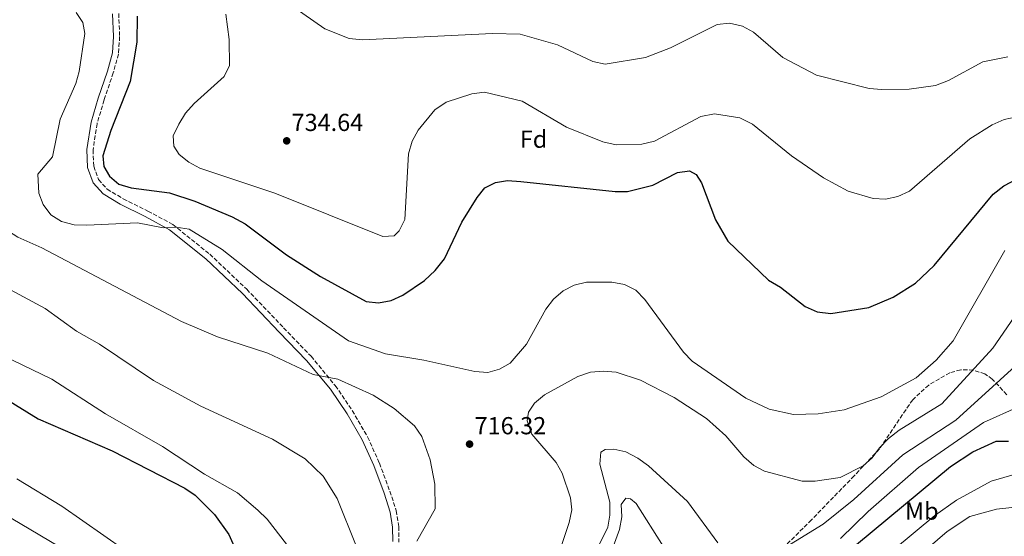
# Model space of a CAD drawing. Units: metres. Extents: x 604037 to 607483, y 4729215 to 4731580.
# Drawn here: x 604961 to 605361, y 4730435 to 4730645 of the extents above; entities that cross this region are included whole.
import ezdxf
from ezdxf.enums import TextEntityAlignment as Align

# ---------------------------------------------------------------- set-up
doc = ezdxf.new("R2010")
doc.units = ezdxf.units.M
doc.header["$MEASUREMENT"] = 0
doc.linetypes.add('DGN Style 3', pattern=[2.435891, 1.739922, -0.695969])
for name, color, linetype, lineweight in [('Barranco lineal', 142, 'DGN Style 3', 13), ('Camino', 7, 'DGN Style 3', 0), ('Cota de punto acotado terreno', 7, 'Continuous', 0), ('Curva de nivel directora', 30, 'Continuous', 30), ('Curva de nivel intermedia', 30, 'Continuous', 0), ('Etiqueta de uso rústico', 92, 'Continuous', 0), ('Etiqueta de zona arbolada', 92, 'Continuous', 0), ('Límite de municipio', 7, 'Continuous', 0), ('Margen derecho', 7, 'Continuous', 0), ('Punto acotado terreno (símbolo)', 7, 'Continuous', 0), ('Zona arbolada', 92, 'DGN Style 3', 0)]:
    doc.layers.add(name, color=color, linetype=linetype, lineweight=lineweight)
doc.styles.add('Style-Arial', font='arial.ttf')

# ---------------------------------------------------------------- blocks, each defined once
blk = doc.blocks.new('5PATER')
at = {"layer": 'Barranco lineal', "linetype": 'Continuous', "lineweight": 0}
h = blk.add_hatch(color=51, dxfattribs=at)
edge = h.paths.add_edge_path()
edge.add_ellipse((0, 0), major_axis=(-0.11, -0.111), ratio=0.999422, start_angle=0, end_angle=360)

msp = doc.modelspace()

# ---------------------------------------------------------------- linework, layer by layer
at = {"layer": 'Camino', "color": 7, "linetype": 'DGN Style 3', "lineweight": 0}
msp.add_polyline3d([(605000.81, 4730647.64, 723.48), (605001.19, 4730638.19, 722.5), (605000.72, 4730631.14, 722.5), (604998.59, 4730623.45, 722.99), (604994.88, 4730612.41, 722.99), (604991.98, 4730602.76, 722.99), (604990.37, 4730592.13, 722.99), (604990.63, 4730585.4, 722.5), (604992.58, 4730579.99, 722.5), (604996.08, 4730576.11, 722), (605002.67, 4730572.15, 721.02), (605012.69, 4730567.17, 720.03), (605022.86, 4730561.71, 720.03), (605037.87, 4730549.65, 719.04), (605052.89, 4730535.37, 717.56), (605067.93, 4730519.68, 716.57), (605079.09, 4730508.07, 715.09), (605088.95, 4730496.15, 714.1), (605095.83, 4730485.98, 712.62), (605102.11, 4730475.25, 712.62), (605106.92, 4730464.56, 712.62), (605111.12, 4730453.17, 712.62), (605113.75, 4730445.28, 713.12), (605114.75, 4730438.8, 713.12), (605114.79, 4730432.48, 713.61)], dxfattribs=at)
at = {"layer": 'Curva de nivel directora', "color": 30, "linetype": 'Continuous', "lineweight": 30, "flags": 128}
for points, elevation in [([(605008.34, 4730646.49), (605008.13, 4730635.98), (605005.43, 4730619.94), (604997.55, 4730599.97), (604994.29, 4730589.66), (604994.79, 4730585.34), (604997.12, 4730581.41), (605000.91, 4730578.16), (605005.83, 4730576.58), (605021.51, 4730574.55), (605031.72, 4730571.25), (605046.99, 4730564.8), (605052.21, 4730561.97), (605069.09, 4730549.39), (605082.86, 4730540.52), (605101.47, 4730530.35), (605106.46, 4730529.88), (605111.62, 4730530.84), (605116.47, 4730533), (605125.27, 4730538.87), (605129.55, 4730542.97), (605133.38, 4730547.8), (605140.48, 4730562.7), (605146.62, 4730572.76), (605149.83, 4730576.69), (605154.1, 4730578.82), (605159.04, 4730579.58), (605164.49, 4730579.27), (605202.81, 4730575.09), (605207.8, 4730575.16), (605218.14, 4730577.78), (605228.14, 4730582.83), (605233.11, 4730583.54), (605235.77, 4730582.05), (605237.97, 4730578.66), (605243.67, 4730563.56), (605248.67, 4730554.92), (605265.17, 4730539.1), (605270.07, 4730536.25), (605280.17, 4730528.38), (605285.07, 4730526.21), (605290.59, 4730525.55), (605306.06, 4730527.96), (605315.96, 4730532.2), (605325.09, 4730537.78), (605332.69, 4730545.09), (605356.68, 4730574.01), (605361, 4730577.44), (605371.54, 4730582.96)], 725), ([(604954.16, 4730491.13), (604968.08, 4730482.67), (604998.14, 4730469.62), (605027.75, 4730454.39), (605031.86, 4730451.54), (605039.8, 4730443.68), (605045.63, 4730435.53), (605047.78, 4730430.63)], 700), ([(605301.05, 4730431.52), (605339.31, 4730463.24), (605348.3, 4730469.24), (605357.91, 4730473.53), (605362.92, 4730473.49)], 700)]:
    msp.add_lwpolyline(points, dxfattribs=dict(at, elevation=elevation))
at = {"layer": 'Curva de nivel intermedia', "color": 30, "linetype": 'Continuous', "lineweight": 0, "flags": 128}
for points, elevation in [([(604890.57, 4730649.54), (604912.27, 4730635.14), (604920.66, 4730622.32), (604925.53, 4730613.17), (604928.87, 4730602.87), (604929, 4730592.56), (604925.44, 4730576.94), (604924.39, 4730566.47), (604924.7, 4730561.26), (604926.68, 4730556.67), (604930.3, 4730552.85), (604942.5, 4730542.74), (604970.85, 4730527.56), (604983.62, 4730518.33), (604992.93, 4730513.01), (605015.01, 4730498.24), (605034.16, 4730487.78), (605063.39, 4730474.41), (605076.64, 4730466.35), (605084.07, 4730459.36)], 710), ([(604983.46, 4730648.07), (604986.22, 4730643.9), (604987.06, 4730639.41), (604984.68, 4730624), (604983.43, 4730619.15), (604976.94, 4730604.66), (604973.88, 4730589.3), (604967.86, 4730582.16), (604968.33, 4730574.52), (604970.08, 4730569.84), (604973.25, 4730565.63), (604977.51, 4730562.89), (604982.68, 4730561.64), (604987.85, 4730561.39), (605008.41, 4730562.39), (605018.92, 4730560.39), (605024.18, 4730560.59), (605029.42, 4730559.88), (605042.9, 4730551.5), (605059.08, 4730538.73)], 720), ([(605071.29, 4730650.74), (605084.75, 4730641.39), (605094.58, 4730637.38), (605099.97, 4730636.94), (605152.89, 4730639.47), (605164.14, 4730639.21), (605179.36, 4730634.81), (605193.75, 4730628.05), (605198.74, 4730626.99), (605215.14, 4730629.65), (605225.36, 4730633.59), (605244.27, 4730643.14), (605249.3, 4730643.71), (605254.62, 4730642.46), (605259.17, 4730639.98), (605271.09, 4730629.75), (605284.74, 4730622.52), (605306.14, 4730617.06), (605311.37, 4730616.67), (605322.5, 4730616.84), (605333.14, 4730618.3), (605338.39, 4730620.3), (605352.42, 4730627.91), (605362.55, 4730630)], 735), ([(604922.3, 4730645.87), (604942.54, 4730641.02), (604947.1, 4730638.38), (604949.35, 4730635.04), (604950.54, 4730625.68), (604950.05, 4730620.39), (604945.74, 4730610.94), (604942.86, 4730600.93), (604941.69, 4730579.98), (604942.4, 4730574.58), (604944.32, 4730569.97), (604947.41, 4730565.61), (604951.01, 4730562.11), (604959.77, 4730556.59), (604969.52, 4730552.24), (605026.38, 4730522.28), (605041.03, 4730516.06), (605061.54, 4730509.38), (605079.96, 4730500.63), (605089.99, 4730498.72), (605104.32, 4730492.28), (605112.96, 4730486.8)], 715), ([(605366.29, 4730605.54), (605361.06, 4730604.46), (605356.21, 4730602.26), (605347.09, 4730596.63), (605322.56, 4730575.34), (605317.82, 4730573.09), (605312.86, 4730572.08), (605307.75, 4730572.26), (605297.58, 4730575.28), (605287.59, 4730580.7), (605274.58, 4730589.63), (605258.64, 4730602.53), (605253.59, 4730605.1), (605243.21, 4730606.75), (605237.71, 4730605.72), (605218.77, 4730595.68), (605213.66, 4730594.4), (605203.24, 4730594.09), (605197.81, 4730595.4), (605183.08, 4730601.28), (605165, 4730611.92), (605149.65, 4730615.55), (605144.46, 4730614.85), (605134.05, 4730611.56), (605129.51, 4730608.39), (605122.72, 4730600.09), (605120.23, 4730595.64), (605118.7, 4730590.53), (605117.2, 4730563.8), (605114.89, 4730559.15), (605112.85, 4730557.16), (605108.24, 4730556.82), (605064.36, 4730574.53), (605033.87, 4730584.62), (605029.37, 4730587.05), (605025.39, 4730590.26), (605023.3, 4730593.66), (605023.03, 4730597.77), (605025.34, 4730602.59), (605027.93, 4730606.98), (605031.47, 4730610.98), (605043.74, 4730622), (605045.9, 4730626.38), (605045.76, 4730636.97), (605044.37, 4730647.29)], 730), ([(605059.08, 4730538.73), (605094.29, 4730514.37), (605109.33, 4730509.11), (605125.01, 4730506.54), (605145.67, 4730501.96), (605150.96, 4730501.51), (605155.77, 4730502.89), (605160.15, 4730505.35), (605166.75, 4730513.07), (605174.6, 4730527.22), (605177.75, 4730531.36), (605181.64, 4730534.77), (605186.1, 4730537.03), (605191.22, 4730538.3), (605201.52, 4730538.24), (605206.56, 4730537.29), (605211.19, 4730534.94), (605214.85, 4730531.24), (605230.64, 4730509.8), (605234.21, 4730506.15), (605256.05, 4730491), (605265.51, 4730486.6), (605275.32, 4730484.38), (605285.47, 4730484.6), (605296.05, 4730486.34), (605311.07, 4730491.65), (605325.24, 4730499.37), (605333.49, 4730506.56), (605340.41, 4730514.33), (605361.39, 4730551.17)], 720), ([(605175.6, 4730414.85), (605184.04, 4730440.46), (605185.2, 4730445.56), (605184.67, 4730450.53), (605181.29, 4730460.56), (605178.79, 4730464.89), (605168.97, 4730476.45), (605166.98, 4730481.78), (605167.55, 4730485.28), (605170.06, 4730489.02), (605174.06, 4730492.43), (605187.67, 4730499.92), (605192.76, 4730501.65), (605198.07, 4730502.02), (605203.19, 4730501.62), (605213.15, 4730498.38), (605226.84, 4730491.26), (605239.97, 4730482.73), (605247.89, 4730475.68), (605255.18, 4730467.18), (605259.23, 4730463.7), (605263.63, 4730461.33), (605278.93, 4730457.31), (605284.25, 4730457.25), (605294.34, 4730458.81), (605303.67, 4730463.5), (605307.46, 4730466.76), (605310.39, 4730470.89), (605314.09, 4730474.57), (605318.32, 4730477.96), (605335.7, 4730488.72), (605356.43, 4730511.33), (605368.18, 4730528.41)], 715), ([(605264.92, 4730425.87), (605287.47, 4730439.76), (605299.89, 4730449.81), (605319.93, 4730467.93), (605341.39, 4730482.03), (605377.5, 4730514.86)], 710), ([(604953.72, 4730508.36), (604973.57, 4730498.71), (604995.5, 4730484.63), (605018.59, 4730471.38), (605035.71, 4730460.11), (605049.18, 4730452.46), (605057.42, 4730445.48), (605061.21, 4730441.78), (605073.69, 4730425.59)], 705), ([(605112.96, 4730486.8), (605121.16, 4730479.75), (605124.1, 4730475.46), (605127.57, 4730465.99), (605129.44, 4730456.01), (605129.63, 4730445.99), (605122.15, 4730432.8)], 715), ([(605294.47, 4730433.88), (605305.74, 4730444.98), (605326.31, 4730462.84), (605352.76, 4730481.17), (605367.17, 4730487.61)], 705), ([(605188.33, 4730415.21), (605199.79, 4730438.57), (605200.71, 4730443.49), (605200.63, 4730448.77), (605196.61, 4730464.14), (605196.96, 4730469.04), (605198.76, 4730470.2), (605202.23, 4730470.28), (605207.1, 4730469.19), (605212.1, 4730466.68), (605216.39, 4730463.52), (605232.19, 4730448.98), (605244.6, 4730432.11)], 710), ([(605316.09, 4730429.3), (605332.95, 4730443.28), (605341.73, 4730449.52), (605355.86, 4730457.26), (605366.17, 4730460.2)], 695), ([(604959.29, 4730458.27), (604977.65, 4730447.1), (605003.34, 4730429.24)], 695), ([(605084.07, 4730459.36), (605089.66, 4730450.19), (605097.38, 4730430.94)], 710), ([(605150.66, 4730233.89), (605154.43, 4730243.19), (605159.83, 4730264.34), (605165.71, 4730301.08), (605170.42, 4730316.04), (605182.16, 4730345.24), (605189.56, 4730358.92), (605199.17, 4730371.36), (605215.41, 4730386.31), (605220.09, 4730388.62), (605233.77, 4730386.61), (605244.36, 4730387.99), (605270.02, 4730395.78), (605290.1, 4730402.99), (605313.33, 4730415.57), (605337.9, 4730436.76), (605347.12, 4730442.86), (605358.02, 4730445.83), (605384.37, 4730448.67)], 690), ([(605195.41, 4730412.51), (605204.62, 4730437.56), (605205.55, 4730442.76), (605205.3, 4730447.8), (605207.1, 4730450.37), (605209.12, 4730450.12), (605211.42, 4730448.15), (605222.42, 4730430.85)], 705)]:
    msp.add_lwpolyline(points, dxfattribs=dict(at, elevation=elevation))
at = {"layer": 'Límite de municipio', "color": 7, "linetype": 'Continuous', "lineweight": 0}
msp.add_polyline3d([(604418.25, 4731247.92, 689.55), (604411.62, 4731239.69, 686.56), (604415.64, 4731234.6, 687.05), (604589.43, 4731014.19, 648.67), (604630.13, 4730781.87, 685.67), (604631.9, 4730771.78, 685.05), (604632.79, 4730766.69, 684.54), (604812.3, 4730527.99, 679.92), (605037.35, 4730394.53, 695.26), (605037.7, 4730394, 695.25)], dxfattribs=at)
at = {"layer": 'Margen derecho', "color": 7, "linetype": 'Continuous', "lineweight": 0}
msp.add_polyline3d([(605112.29, 4730432.7, 713.61), (605112.25, 4730438.6, 713.12), (605111.31, 4730444.69, 713.12), (605108.76, 4730452.34, 712.62), (605104.61, 4730463.62, 712.62), (605099.88, 4730474.1, 712.62), (605093.71, 4730484.64, 712.62), (605086.95, 4730494.65, 714.1), (605077.22, 4730506.41, 715.09), (605066.13, 4730517.95, 716.57), (605051.12, 4730533.6, 717.56), (605036.22, 4730547.77, 719.04), (605021.48, 4730559.61, 720.03), (605011.54, 4730564.95, 720.03), (605001.47, 4730569.96, 721.02), (604994.48, 4730574.16, 722), (604990.39, 4730578.69, 722.5), (604988.15, 4730584.92, 722.5), (604987.86, 4730592.27, 722.99), (604989.54, 4730603.31, 722.99), (604992.5, 4730613.17, 722.99), (604996.2, 4730624.18, 722.99), (604998.24, 4730631.56, 722.5), (604998.68, 4730638.23, 722.5), (604998.32, 4730647.4, 723.48)], dxfattribs=at)
at = {"layer": 'Zona arbolada', "color": 92, "linetype": 'DGN Style 3', "lineweight": 0}
msp.add_polyline3d([(605362.22, 4730492.44, 710.25), (605356.28, 4730498.8, 715.45), (605353.26, 4730500.91, 717.13), (605348.56, 4730502.48, 718.64), (605343.41, 4730502.6, 719.68), (605339, 4730501.38, 720.09), (605330.41, 4730496.4, 719.91), (605323.89, 4730490.42, 719.1), (605310.44, 4730470.46, 715.15), (605300.12, 4730459.47, 714.19), (605282.72, 4730441.5, 714.05), (605272.13, 4730431.02, 712.96)], dxfattribs=at)
msp.add_polyline3d([(605362.22, 4730492.44, 710.25), (605356.28, 4730498.8, 715.45), (605353.26, 4730500.91, 717.13), (605348.56, 4730502.48, 718.64), (605343.41, 4730502.6, 719.68), (605339, 4730501.38, 720.09), (605330.41, 4730496.4, 719.91), (605323.89, 4730490.42, 719.1), (605310.44, 4730470.46, 715.15), (605300.12, 4730459.47, 714.19), (605282.72, 4730441.5, 714.05), (605272.13, 4730431.02, 712.96)], dxfattribs=at)

# ---------------------------------------------------------------- block references
at = {"layer": 'Punto acotado terreno (símbolo)', "color": 7, "linetype": 'Continuous', "lineweight": 0, "xscale": 10, "yscale": 10, "zscale": 10}
for p in [(605069.17, 4730595.77, 734.64), (605143.58, 4730472.34, 716.32)]:
    msp.add_blockref('5PATER', p, dxfattribs=at)

# ---------------------------------------------------------------- texts
at = {"layer": 'Cota de punto acotado terreno', "color": 7, "linetype": 'Continuous', "lineweight": 0, "style": 'Style-Arial'}
for s, p in [('734.64', (605071.15, 4730599.77, 734.64)), ('716.32', (605145.63, 4730476.34, 716.32))]:
    msp.add_text(s, height=7, dxfattribs=at).set_placement(p)
at = {"layer": 'Etiqueta de uso rústico', "color": 92, "linetype": 'Continuous', "lineweight": 0, "style": 'Style-Arial'}
msp.add_text('Mb', height=7, dxfattribs=at).set_placement((605327.61, 4730445.1, 697.54), align=Align.MIDDLE_CENTER)
at = {"layer": 'Etiqueta de zona arbolada', "color": 92, "linetype": 'Continuous', "lineweight": 0, "style": 'Style-Arial'}
msp.add_text('Fd', height=7, dxfattribs=at).set_placement((605169.62, 4730596.43, 727.94), align=Align.MIDDLE_CENTER)

doc.saveas('drawing.dxf')
